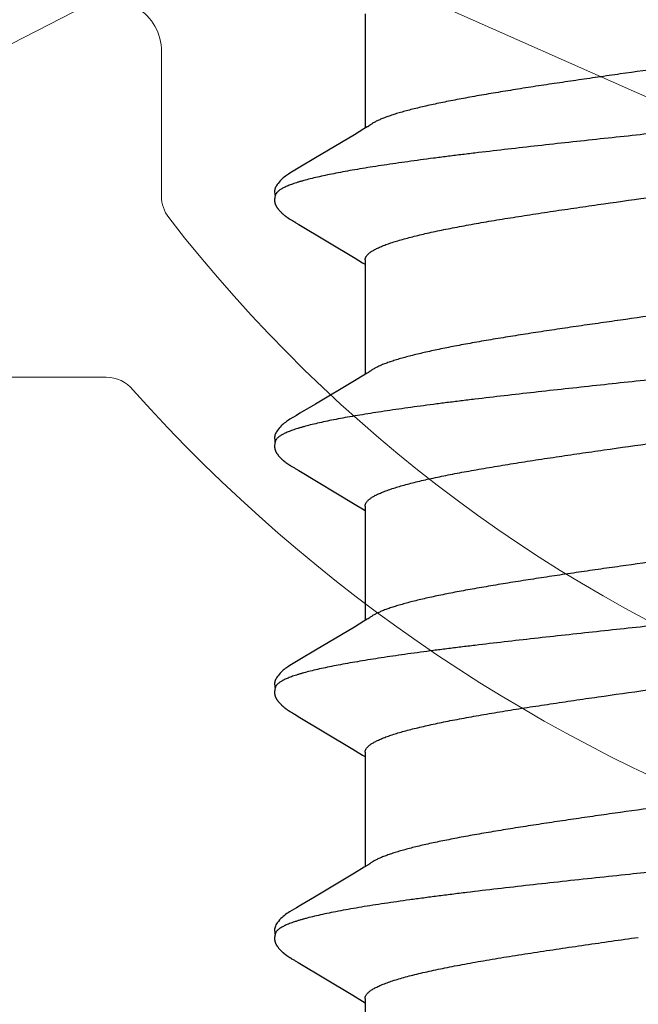
# Model space of a CAD drawing. Units: inches. Extents: x 61.1 to 72.9, y 62.2 to 73.2.
# Drawn here: x 66.2 to 66.3, y 68.5 to 68.8 of the extents above; entities that cross this region are included whole.
import ezdxf

# ---------------------------------------------------------------- set-up
doc = ezdxf.new("R2010")
doc.units = ezdxf.units.IN
doc.header["$MEASUREMENT"] = 0
for name, color, linetype, lineweight in [('ALUM', 7, 'Continuous', 0), ('DIMENSION', 9, 'Continuous', 0), ('SCREW', 9, 'Continuous', 0)]:
    doc.layers.add(name, color=color, linetype=linetype, lineweight=lineweight)
doc.layers.add('Fastener', color=9, linetype='Continuous')
doc.styles.add('BORDER', font='GOTHIC.TTF')
doc.dimstyles.new('aprop', dxfattribs={"dimtxt": 0.1, "dimasz": 0.09, "dimexe": 0.0625, "dimexo": 0.0625, "dimgap": 0.062, "dimtad": 1, "dimdec": 4, "dimzin": 3, "dimdsep": 46, "dimlunit": 4, "dimtxsty": 'BORDER', "dimblk": 'ARCHTICK', "dimcen": 0.09, "dimclrd": 256, "dimclre": 256, "dimclrt": 256, "dimazin": 0, "dimtfac": 1, "dimtdec": 4, "dimtix": 1, "dimtmove": 2, "dimatfit": 2, "dimldrblk": 'ARCHTICK', "dimfxl": 1, "dimfrac": 2, "dimtolj": 1, "dimtzin": 0, "dimlwd": -1, "dimlwe": -1, "dimarcsym": 0})

# ---------------------------------------------------------------- blocks, each defined once
blk = doc.blocks.new('#12-14 x 1.50 HWH Steel Fastener')
at = {"layer": 'Fastener', "linetype": 'Continuous'}
for p, q in [((0.69154, -0.07964), (0.6921, -0.08058)), ((0.76294, -0.07964), (0.7635, -0.08058)), ((0.83434, -0.07964), (0.8349, -0.08058)), ((0.90577, -0.07969), (0.90626, -0.0805)), ((0.65871, -0.08025), (0.6919, -0.08025)), ((0.6921, -0.08058), (0.69378, -0.08335)), ((0.7296, -0.08315), (0.73092, -0.08097)), ((0.73011, -0.08025), (0.7633, -0.08025)), ((0.73092, -0.08097), (0.73135, -0.08025)), ((0.7635, -0.08058), (0.76518, -0.08335)), ((0.801, -0.08315), (0.80232, -0.08097)), ((0.80151, -0.08025), (0.8347, -0.08025)), ((0.80232, -0.08097), (0.80275, -0.08025)), ((0.8349, -0.08058), (0.83658, -0.08335)), ((0.87198, -0.08385), (0.87372, -0.08097)), ((0.87291, -0.08025), (0.9061, -0.08025)), ((0.87372, -0.08097), (0.87415, -0.08025)), ((0.90626, -0.0805), (0.90799, -0.08337)), ((0.94337, -0.08386), (0.94511, -0.08098)), ((0.94431, -0.08025), (0.9775, -0.08025)), ((0.94511, -0.08098), (0.94555, -0.08025)), ((0.69378, -0.08335), (0.70051, -0.09461)), ((0.71982, -0.09947), (0.7296, -0.08315)), ((0.76518, -0.08335), (0.77191, -0.09461)), ((0.79123, -0.09947), (0.801, -0.08315)), ((0.83658, -0.08335), (0.84331, -0.09461)), ((0.86251, -0.09966), (0.87198, -0.08385)), ((0.90799, -0.08337), (0.91491, -0.09495)), ((0.93391, -0.09967), (0.94337, -0.08386)), ((0.70051, -0.09461), (0.7032, -0.09916)), ((0.77191, -0.09461), (0.7746, -0.09916)), ((0.84331, -0.09461), (0.846, -0.09917)), ((0.91491, -0.09495), (0.91726, -0.09892)), ((0.7032, -0.09916), (0.70382, -0.10019)), ((0.7193, -0.10034), (0.71982, -0.09947)), ((0.7746, -0.09916), (0.77522, -0.10019)), ((0.7907, -0.10034), (0.79123, -0.09947)), ((0.846, -0.09917), (0.84662, -0.10019)), ((0.8621, -0.10034), (0.86251, -0.09966)), ((0.91726, -0.09892), (0.91801, -0.10018)), ((0.93349, -0.10035), (0.93391, -0.09967)), ((0.71849, -0.10174), (0.71859, -0.10156)), ((0.71859, -0.10156), (0.7187, -0.10137)), ((0.7187, -0.10137), (0.71904, -0.10078)), ((0.71904, -0.10078), (0.71909, -0.10068)), ((0.71909, -0.10068), (0.71918, -0.10055)), ((0.71918, -0.10055), (0.7193, -0.10034)), ((0.78989, -0.10174), (0.78999, -0.10156)), ((0.78999, -0.10156), (0.7901, -0.10137)), ((0.7901, -0.10137), (0.79044, -0.10078)), ((0.79044, -0.10078), (0.79049, -0.10068)), ((0.79049, -0.10068), (0.79058, -0.10054)), ((0.79058, -0.10054), (0.7907, -0.10034)), ((0.86129, -0.10174), (0.86139, -0.10156)), ((0.86139, -0.10156), (0.8615, -0.10137)), ((0.8615, -0.10137), (0.86184, -0.10078)), ((0.86184, -0.10078), (0.86189, -0.10068)), ((0.86189, -0.10068), (0.86198, -0.10054)), ((0.86198, -0.10054), (0.8621, -0.10034)), ((0.93268, -0.10174), (0.93279, -0.10157)), ((0.93279, -0.10157), (0.9329, -0.10137)), ((0.9329, -0.10137), (0.93324, -0.10078)), ((0.93324, -0.10078), (0.93329, -0.10068)), ((0.93329, -0.10068), (0.93337, -0.10055)), ((0.93337, -0.10055), (0.93349, -0.10035))]:
    blk.add_line(p, q, dxfattribs=at)
for points in [[(0.69106, -0.07891), (0.69107, -0.07891), (0.69109, -0.07894), (0.69111, -0.07898), (0.69114, -0.07901), (0.69117, -0.07905), (0.6912, -0.0791), (0.69123, -0.07915), (0.69127, -0.07921), (0.69132, -0.07928), (0.69138, -0.07937), (0.69145, -0.07949), (0.69154, -0.07964)], [(0.76246, -0.07891), (0.76247, -0.07891), (0.76249, -0.07895), (0.76251, -0.07898), (0.76254, -0.07901), (0.76257, -0.07905), (0.7626, -0.0791), (0.76263, -0.07915), (0.76267, -0.07921), (0.76272, -0.07928), (0.76278, -0.07937), (0.76285, -0.07949), (0.76294, -0.07964)], [(0.83386, -0.07891), (0.83387, -0.07891), (0.83389, -0.07895), (0.83392, -0.07898), (0.83394, -0.07902), (0.83397, -0.07906), (0.834, -0.0791), (0.83403, -0.07915), (0.83407, -0.07921), (0.83412, -0.07929), (0.83418, -0.07938), (0.83425, -0.07949), (0.83434, -0.07964)], [(0.90526, -0.07891), (0.90527, -0.07892), (0.9053, -0.07895), (0.90532, -0.07899), (0.90535, -0.07903), (0.90539, -0.07908), (0.90542, -0.07914), (0.90547, -0.0792), (0.90552, -0.07928), (0.90558, -0.07938), (0.90566, -0.07952), (0.90577, -0.07969)], [(0.7038, -0.10016), (0.70491, -0.10207), (0.70519, -0.1025), (0.70539, -0.1028), (0.7056, -0.1031), (0.70583, -0.1034), (0.70606, -0.1037), (0.70631, -0.104), (0.70658, -0.1043), (0.70687, -0.1046), (0.70719, -0.10491), (0.70754, -0.10522), (0.70791, -0.10553), (0.70824, -0.10578), (0.70853, -0.10596), (0.70878, -0.10611), (0.70904, -0.10624), (0.70929, -0.10634)], [(0.71285, -0.10653), (0.71295, -0.10653), (0.71305, -0.10652), (0.71314, -0.10651), (0.71322, -0.1065), (0.71331, -0.10649), (0.71339, -0.10648), (0.71348, -0.10646), (0.71356, -0.10644), (0.71364, -0.10642), (0.71372, -0.1064), (0.7138, -0.10637), (0.71388, -0.10635), (0.71396, -0.10632), (0.71403, -0.10629), (0.71411, -0.10625), (0.71419, -0.10622), (0.71426, -0.10618), (0.71434, -0.10615), (0.71442, -0.10611), (0.7145, -0.10606), (0.71457, -0.10602), (0.71465, -0.10597), (0.71473, -0.10592), (0.71481, -0.10587), (0.71489, -0.10581), (0.71498, -0.10575), (0.71507, -0.10569), (0.71517, -0.10561), (0.71528, -0.10553), (0.71539, -0.10544), (0.7155, -0.10535), (0.7156, -0.10526), (0.71571, -0.10517), (0.71581, -0.10508), (0.71591, -0.105), (0.71601, -0.10491), (0.7161, -0.10482), (0.71619, -0.10473), (0.71628, -0.10464), (0.71637, -0.10455), (0.71645, -0.10447), (0.71654, -0.10438), (0.71661, -0.1043), (0.71669, -0.10421), (0.71677, -0.10413), (0.71684, -0.10405), (0.71691, -0.10397), (0.71698, -0.10388), (0.71705, -0.1038), (0.71712, -0.10372), (0.71718, -0.10364), (0.71725, -0.10356), (0.71731, -0.10348), (0.71737, -0.1034), (0.71743, -0.10332), (0.71749, -0.10324), (0.71755, -0.10316), (0.71761, -0.10308), (0.71767, -0.103), (0.71772, -0.10292), (0.71778, -0.10285), (0.71783, -0.10277), (0.71788, -0.10269), (0.71794, -0.10261), (0.71799, -0.10254), (0.71804, -0.10246), (0.71809, -0.10238), (0.71814, -0.10231), (0.71818, -0.10223), (0.71823, -0.10215), (0.71828, -0.10207), (0.71833, -0.10199), (0.71838, -0.10191), (0.71849, -0.10174)], [(0.7752, -0.10016), (0.77631, -0.10207), (0.77659, -0.1025), (0.77679, -0.1028), (0.777, -0.1031), (0.77723, -0.1034), (0.77746, -0.1037), (0.77771, -0.104), (0.77798, -0.1043), (0.77827, -0.1046), (0.77859, -0.10491), (0.77894, -0.10522), (0.77931, -0.10553), (0.77965, -0.10578), (0.77993, -0.10596), (0.78018, -0.10611), (0.78044, -0.10624), (0.78069, -0.10634)], [(0.78425, -0.10653), (0.78435, -0.10653), (0.78445, -0.10652), (0.78454, -0.10651), (0.78462, -0.1065), (0.78471, -0.10649), (0.78479, -0.10648), (0.78488, -0.10646), (0.78496, -0.10644), (0.78504, -0.10642), (0.78512, -0.1064), (0.7852, -0.10637), (0.78528, -0.10635), (0.78536, -0.10632), (0.78543, -0.10629), (0.78551, -0.10625), (0.78559, -0.10622), (0.78566, -0.10618), (0.78574, -0.10615), (0.78582, -0.10611), (0.7859, -0.10606), (0.78597, -0.10602), (0.78605, -0.10597), (0.78613, -0.10592), (0.78621, -0.10587), (0.78629, -0.10581), (0.78638, -0.10575), (0.78647, -0.10569), (0.78657, -0.10561), (0.78668, -0.10553), (0.78679, -0.10544), (0.7869, -0.10535), (0.787, -0.10526), (0.78711, -0.10517), (0.78721, -0.10508), (0.78731, -0.10499), (0.78741, -0.10491), (0.7875, -0.10482), (0.78759, -0.10473), (0.78768, -0.10464), (0.78777, -0.10455), (0.78785, -0.10447), (0.78794, -0.10438), (0.78801, -0.1043), (0.78809, -0.10421), (0.78817, -0.10413), (0.78824, -0.10405), (0.78831, -0.10397), (0.78838, -0.10388), (0.78845, -0.1038), (0.78852, -0.10372), (0.78858, -0.10364), (0.78865, -0.10356), (0.78871, -0.10348), (0.78877, -0.1034), (0.78883, -0.10332), (0.78889, -0.10324), (0.78895, -0.10316), (0.78901, -0.10308), (0.78907, -0.103), (0.78912, -0.10292), (0.78918, -0.10285), (0.78923, -0.10277), (0.78928, -0.10269), (0.78934, -0.10261), (0.78939, -0.10254), (0.78944, -0.10246), (0.78949, -0.10238), (0.78954, -0.10231), (0.78958, -0.10223), (0.78963, -0.10215), (0.78968, -0.10207), (0.78973, -0.10199), (0.78978, -0.10191), (0.78989, -0.10174)], [(0.8466, -0.10016), (0.84771, -0.10207), (0.84799, -0.1025), (0.84819, -0.1028), (0.8484, -0.1031), (0.84863, -0.10341), (0.84886, -0.1037), (0.84911, -0.104), (0.84938, -0.1043), (0.84967, -0.1046), (0.84999, -0.10491), (0.85034, -0.10522), (0.85072, -0.10553), (0.85105, -0.10578), (0.85133, -0.10596), (0.85159, -0.10611), (0.85184, -0.10624), (0.85209, -0.10634)], [(0.85565, -0.10653), (0.85575, -0.10653), (0.85585, -0.10652), (0.85594, -0.10651), (0.85602, -0.1065), (0.85611, -0.10649), (0.85619, -0.10648), (0.85628, -0.10646), (0.85636, -0.10644), (0.85644, -0.10642), (0.85652, -0.1064), (0.8566, -0.10637), (0.85668, -0.10635), (0.85676, -0.10632), (0.85683, -0.10629), (0.85691, -0.10625), (0.85699, -0.10622), (0.85706, -0.10618), (0.85714, -0.10615), (0.85722, -0.10611), (0.8573, -0.10606), (0.85737, -0.10602), (0.85745, -0.10597), (0.85753, -0.10592), (0.85761, -0.10587), (0.85769, -0.10581), (0.85778, -0.10575), (0.85787, -0.10569), (0.85797, -0.10561), (0.85808, -0.10553), (0.85819, -0.10544), (0.8583, -0.10535), (0.8584, -0.10526), (0.85851, -0.10517), (0.85861, -0.10508), (0.85871, -0.105), (0.85881, -0.10491), (0.8589, -0.10482), (0.85899, -0.10473), (0.85908, -0.10464), (0.85917, -0.10455), (0.85925, -0.10447), (0.85934, -0.10438), (0.85941, -0.1043), (0.85949, -0.10421), (0.85957, -0.10413), (0.85964, -0.10405), (0.85971, -0.10397), (0.85978, -0.10388), (0.85985, -0.1038), (0.85992, -0.10372), (0.85998, -0.10364), (0.86005, -0.10356), (0.86011, -0.10348), (0.86017, -0.1034), (0.86023, -0.10332), (0.86029, -0.10324), (0.86035, -0.10316), (0.86041, -0.10308), (0.86047, -0.103), (0.86052, -0.10292), (0.86058, -0.10285), (0.86063, -0.10277), (0.86068, -0.10269), (0.86074, -0.10261), (0.86079, -0.10254), (0.86084, -0.10246), (0.86089, -0.10238), (0.86094, -0.10231), (0.86098, -0.10223), (0.86103, -0.10215), (0.86108, -0.10207), (0.86113, -0.10199), (0.86118, -0.10191), (0.86129, -0.10174)], [(0.918, -0.10015), (0.9192, -0.10222), (0.91947, -0.10262), (0.9197, -0.10297), (0.91996, -0.10331), (0.92023, -0.10366), (0.92052, -0.104), (0.92083, -0.10435), (0.92117, -0.1047), (0.92156, -0.10506), (0.92198, -0.10542), (0.92238, -0.10573), (0.92271, -0.10596), (0.92301, -0.10613), (0.92331, -0.10627), (0.9236, -0.10637)], [(0.92705, -0.10653), (0.92715, -0.10653), (0.92724, -0.10652), (0.92734, -0.10651), (0.92742, -0.1065), (0.92751, -0.10649), (0.92759, -0.10648), (0.92767, -0.10646), (0.92776, -0.10644), (0.92784, -0.10642), (0.92792, -0.1064), (0.928, -0.10637), (0.92808, -0.10635), (0.92815, -0.10632), (0.92823, -0.10629), (0.92831, -0.10626), (0.92839, -0.10622), (0.92846, -0.10619), (0.92854, -0.10615), (0.92862, -0.10611), (0.92869, -0.10606), (0.92877, -0.10602), (0.92885, -0.10597), (0.92893, -0.10592), (0.92901, -0.10587), (0.92909, -0.10581), (0.92918, -0.10575), (0.92927, -0.10569), (0.92936, -0.10562), (0.92947, -0.10553), (0.92958, -0.10545), (0.92969, -0.10536), (0.9298, -0.10527), (0.92991, -0.10518), (0.93001, -0.10509), (0.93011, -0.105), (0.9302, -0.10491), (0.9303, -0.10482), (0.93039, -0.10473), (0.93048, -0.10464), (0.93057, -0.10456), (0.93065, -0.10447), (0.93073, -0.10438), (0.93081, -0.1043), (0.93089, -0.10422), (0.93096, -0.10413), (0.93104, -0.10405), (0.93111, -0.10397), (0.93118, -0.10389), (0.93125, -0.10381), (0.93131, -0.10372), (0.93138, -0.10364), (0.93144, -0.10356), (0.93151, -0.10348), (0.93157, -0.1034), (0.93163, -0.10332), (0.93169, -0.10324), (0.93175, -0.10316), (0.93181, -0.10308), (0.93186, -0.10301), (0.93192, -0.10293), (0.93197, -0.10285), (0.93203, -0.10277), (0.93208, -0.10269), (0.93213, -0.10262), (0.93219, -0.10254), (0.93224, -0.10246), (0.93228, -0.10239), (0.93233, -0.10231), (0.93238, -0.10223), (0.93243, -0.10216), (0.93248, -0.10208), (0.93253, -0.102), (0.93258, -0.10191), (0.93268, -0.10174)], [(0.70929, -0.10634), (0.70955, -0.10642), (0.70982, -0.10648), (0.71011, -0.10651), (0.71045, -0.10652), (0.71084, -0.1065), (0.71126, -0.10644), (0.71159, -0.10636)], [(0.71105, -0.10617), (0.71107, -0.10618), (0.71115, -0.10621), (0.71123, -0.10625), (0.71132, -0.10628), (0.71142, -0.10631), (0.71153, -0.10635), (0.71165, -0.10638), (0.71177, -0.10641), (0.71189, -0.10643), (0.71202, -0.10646), (0.71215, -0.10648), (0.71227, -0.1065), (0.7124, -0.10651), (0.71252, -0.10652), (0.71263, -0.10653), (0.71274, -0.10653), (0.71285, -0.10653)], [(0.78069, -0.10634), (0.78095, -0.10642), (0.78122, -0.10648), (0.78151, -0.10651), (0.78185, -0.10652), (0.78224, -0.1065), (0.78265, -0.10644), (0.78299, -0.10636)], [(0.78245, -0.10617), (0.78247, -0.10618), (0.78255, -0.10621), (0.78263, -0.10625), (0.78272, -0.10628), (0.78282, -0.10631), (0.78293, -0.10635), (0.78305, -0.10638), (0.78317, -0.10641), (0.78329, -0.10643), (0.78342, -0.10646), (0.78355, -0.10648), (0.78367, -0.1065), (0.7838, -0.10651), (0.78392, -0.10652), (0.78403, -0.10653), (0.78414, -0.10653), (0.78425, -0.10653)], [(0.85209, -0.10634), (0.85235, -0.10642), (0.85262, -0.10648), (0.85291, -0.10651), (0.85325, -0.10652), (0.85364, -0.1065), (0.85405, -0.10644), (0.85439, -0.10636)], [(0.85385, -0.10617), (0.85387, -0.10618), (0.85395, -0.10621), (0.85403, -0.10625), (0.85412, -0.10628), (0.85422, -0.10631), (0.85433, -0.10635), (0.85445, -0.10638), (0.85457, -0.10641), (0.85469, -0.10643), (0.85482, -0.10646), (0.85495, -0.10648), (0.85507, -0.1065), (0.8552, -0.10651), (0.85532, -0.10652), (0.85543, -0.10653), (0.85554, -0.10653), (0.85565, -0.10653)], [(0.9236, -0.10637), (0.92391, -0.10646), (0.92423, -0.10651), (0.92461, -0.10653), (0.92506, -0.1065), (0.92554, -0.10642), (0.92578, -0.10636)], [(0.92525, -0.10617), (0.92526, -0.10618), (0.92534, -0.10621), (0.92542, -0.10624), (0.92552, -0.10628), (0.92562, -0.10631), (0.92572, -0.10634), (0.92584, -0.10637), (0.92596, -0.1064), (0.92608, -0.10643), (0.92621, -0.10646), (0.92634, -0.10648), (0.92647, -0.1065), (0.92659, -0.10651), (0.92671, -0.10652), (0.92683, -0.10653), (0.92694, -0.10653), (0.92705, -0.10653)]]:
    blk.add_lwpolyline(points, dxfattribs=at)
for points, knots in [([(0.67924, 0.1017), (0.67933, 0.10147), (0.6795, 0.10099), (0.67974, 0.10024), (0.67999, 0.09945), (0.68033, 0.0983), (0.68075, 0.09674), (0.68125, 0.09472), (0.68175, 0.09251), (0.68224, 0.09012), (0.68274, 0.08755), (0.68324, 0.08482), (0.68374, 0.08193), (0.68424, 0.0789), (0.68473, 0.07572), (0.6854, 0.0712), (0.68624, 0.06521), (0.68706, 0.059), (0.68771, 0.05377), (0.68839, 0.04826), (0.68922, 0.04117), (0.69022, 0.03246), (0.6912, 0.02354), (0.69219, 0.01447), (0.69317, 0.0053), (0.69416, -0.00392), (0.69514, -0.0131), (0.69612, -0.02219), (0.69711, -0.03112), (0.6981, -0.03983), (0.69893, -0.04694), (0.6996, -0.05248), (0.7001, -0.05649), (0.7006, -0.06039), (0.7011, -0.06418), (0.7016, -0.06782), (0.70209, -0.07133), (0.70259, -0.0747), (0.70308, -0.07792), (0.70358, -0.08099), (0.70407, -0.08391), (0.70457, -0.08669), (0.70507, -0.0893), (0.70557, -0.09174), (0.70607, -0.09402), (0.70656, -0.09611), (0.70699, -0.09773), (0.70733, -0.09893), (0.70758, -0.09976), (0.70783, -0.10054), (0.70808, -0.10127), (0.70833, -0.10195), (0.70857, -0.10258), (0.70882, -0.10316), (0.70907, -0.1037), (0.70931, -0.10418), (0.70956, -0.10461), (0.70981, -0.105), (0.71005, -0.10533), (0.7103, -0.10562), (0.71061, -0.10592), (0.71087, -0.10609), (0.71105, -0.10617)], [0, 0, 0, 0, 0.003495, 0.007209, 0.011142, 0.015296, 0.024268, 0.03413, 0.044863, 0.056441, 0.068832, 0.082001, 0.095901, 0.110488, 0.12573, 0.141625, 0.175391, 0.211685, 0.230704, 0.250239, 0.29059, 0.332249, 0.374835, 0.41811, 0.461907, 0.505922, 0.549801, 0.593195, 0.635826, 0.677465, 0.71788, 0.737526, 0.756714, 0.775377, 0.793461, 0.810924, 0.827723, 0.843833, 0.859256, 0.873998, 0.888059, 0.901412, 0.914023, 0.925861, 0.93689, 0.947079, 0.956396, 0.96072, 0.964822, 0.968702, 0.972359, 0.975794, 0.979008, 0.982003, 0.984782, 0.987348, 0.989707, 0.991864, 0.993828, 0.995608, 0.997219, 1, 1, 1, 1]), ([(0.75064, 0.1017), (0.75073, 0.10147), (0.7509, 0.10099), (0.75114, 0.10024), (0.75139, 0.09945), (0.75173, 0.0983), (0.75215, 0.09674), (0.75265, 0.09471), (0.75315, 0.09251), (0.75365, 0.09012), (0.75414, 0.08755), (0.75464, 0.08482), (0.75514, 0.08193), (0.75564, 0.07889), (0.75613, 0.07571), (0.7568, 0.0712), (0.75764, 0.06521), (0.75846, 0.059), (0.75911, 0.05378), (0.75979, 0.04827), (0.76062, 0.04117), (0.76161, 0.03247), (0.7626, 0.02355), (0.76359, 0.01448), (0.76457, 0.00531), (0.76555, -0.0039), (0.76654, -0.01308), (0.76752, -0.02216), (0.76851, -0.03109), (0.76949, -0.0398), (0.77033, -0.04691), (0.771, -0.05245), (0.7715, -0.05647), (0.772, -0.06037), (0.7725, -0.06416), (0.773, -0.06781), (0.77349, -0.07132), (0.77399, -0.07469), (0.77448, -0.07791), (0.77498, -0.08098), (0.77547, -0.08391), (0.77597, -0.08668), (0.77647, -0.08929), (0.77696, -0.09174), (0.77746, -0.09401), (0.77796, -0.0961), (0.77839, -0.09773), (0.77873, -0.09893), (0.77898, -0.09976), (0.77923, -0.10054), (0.77948, -0.10127), (0.77972, -0.10195), (0.77997, -0.10258), (0.78022, -0.10316), (0.78047, -0.1037), (0.78071, -0.10418), (0.78096, -0.10461), (0.78121, -0.105), (0.78145, -0.10533), (0.7817, -0.10562), (0.78201, -0.10592), (0.78227, -0.10609), (0.78245, -0.10617)], [0, 0, 0, 0, 0.003497, 0.007213, 0.011148, 0.015304, 0.02428, 0.034144, 0.044879, 0.056458, 0.068851, 0.08202, 0.095922, 0.110509, 0.125749, 0.141642, 0.175395, 0.21167, 0.23068, 0.250209, 0.290549, 0.332199, 0.374779, 0.41805, 0.461846, 0.505849, 0.549702, 0.59307, 0.635685, 0.677323, 0.717747, 0.737402, 0.7566, 0.775275, 0.793374, 0.810851, 0.827664, 0.843785, 0.859217, 0.873965, 0.888031, 0.901386, 0.914, 0.92584, 0.936874, 0.947066, 0.956385, 0.960711, 0.964814, 0.968694, 0.972352, 0.975788, 0.979003, 0.981999, 0.984778, 0.987346, 0.989705, 0.991863, 0.993827, 0.995608, 0.997218, 1, 1, 1, 1]), ([(0.82204, 0.1017), (0.82213, 0.10147), (0.8223, 0.10099), (0.82254, 0.10024), (0.82279, 0.09945), (0.82313, 0.0983), (0.82355, 0.09674), (0.82405, 0.09472), (0.82455, 0.09251), (0.82504, 0.09012), (0.82554, 0.08755), (0.82604, 0.08482), (0.82654, 0.08194), (0.82704, 0.0789), (0.82753, 0.07572), (0.8282, 0.07121), (0.82904, 0.06523), (0.82985, 0.05902), (0.83051, 0.0538), (0.83118, 0.0483), (0.83202, 0.04121), (0.83301, 0.0325), (0.834, 0.02359), (0.83498, 0.01451), (0.83597, 0.00534), (0.83695, -0.00387), (0.83793, -0.01305), (0.83892, -0.02214), (0.8399, -0.03106), (0.84089, -0.03978), (0.84173, -0.04689), (0.8424, -0.05243), (0.8429, -0.05645), (0.8434, -0.06036), (0.8439, -0.06415), (0.8444, -0.0678), (0.84489, -0.07132), (0.84539, -0.07469), (0.84588, -0.07791), (0.84638, -0.08098), (0.84687, -0.08391), (0.84737, -0.08668), (0.84787, -0.08929), (0.84836, -0.09174), (0.84886, -0.09401), (0.84936, -0.0961), (0.84979, -0.09772), (0.85013, -0.09892), (0.85038, -0.09975), (0.85063, -0.10053), (0.85088, -0.10127), (0.85112, -0.10195), (0.85137, -0.10258), (0.85162, -0.10316), (0.85187, -0.10369), (0.85211, -0.10418), (0.85236, -0.10461), (0.85261, -0.105), (0.85285, -0.10533), (0.8531, -0.10562), (0.85341, -0.10592), (0.85367, -0.10609), (0.85385, -0.10617)], [0, 0, 0, 0, 0.003496, 0.007209, 0.011143, 0.015296, 0.024268, 0.034129, 0.044861, 0.056436, 0.068827, 0.081995, 0.095895, 0.11048, 0.125716, 0.141601, 0.175328, 0.211567, 0.230559, 0.250071, 0.290387, 0.332022, 0.374601, 0.417884, 0.461701, 0.505721, 0.549577, 0.592943, 0.635562, 0.67721, 0.71765, 0.737314, 0.756522, 0.775211, 0.793324, 0.810816, 0.827643, 0.843776, 0.859217, 0.87397, 0.888036, 0.90139, 0.914001, 0.925837, 0.936868, 0.947057, 0.956375, 0.9607, 0.964803, 0.968683, 0.972341, 0.975777, 0.978993, 0.981989, 0.98477, 0.987338, 0.989699, 0.991858, 0.993824, 0.995605, 0.997217, 1, 1, 1, 1]), ([(0.89344, 0.1017), (0.8936, 0.10125), (0.89393, 0.10031), (0.89439, 0.0988), (0.89485, 0.09712), (0.89531, 0.09527), (0.89578, 0.09326), (0.89625, 0.09108), (0.89671, 0.08875), (0.89718, 0.08627), (0.89765, 0.08365), (0.89811, 0.08089), (0.89858, 0.07801), (0.89904, 0.075), (0.8995, 0.07188), (0.90013, 0.06747), (0.90091, 0.06167), (0.90184, 0.05439), (0.90277, 0.04673), (0.9037, 0.03876), (0.90463, 0.03056), (0.90555, 0.02219), (0.90678, 0.0108), (0.9077, 0.00221), (0.90832, -0.00354)], [0, 0, 0, 0, 0.013309, 0.028141, 0.044512, 0.062425, 0.081859, 0.102778, 0.125142, 0.14889, 0.173944, 0.200224, 0.227674, 0.256269, 0.285985, 0.316805, 0.381739, 0.450926, 0.523748, 0.59941, 0.677094, 0.756372, 0.836925, 1, 1, 1, 1]), ([(0.73011, -0.08025), (0.73003, -0.08025), (0.72986, -0.08024), (0.7296, -0.08017), (0.72935, -0.08007), (0.72909, -0.07993), (0.72884, -0.07975), (0.72858, -0.07953), (0.72833, -0.07927), (0.72808, -0.07897), (0.72783, -0.07864), (0.72757, -0.07826), (0.72732, -0.07785), (0.72707, -0.07739), (0.72681, -0.0769), (0.72656, -0.07637), (0.72631, -0.0758), (0.72605, -0.07518), (0.7258, -0.07454), (0.72545, -0.07359), (0.72501, -0.07232), (0.7245, -0.07068), (0.72399, -0.0689), (0.72348, -0.06698), (0.72297, -0.06492), (0.72246, -0.06274), (0.72195, -0.06044), (0.72144, -0.05802), (0.72094, -0.0555), (0.72043, -0.05286), (0.71992, -0.05011), (0.71941, -0.04724), (0.71872, -0.04323), (0.71786, -0.038), (0.71684, -0.03151), (0.71583, -0.02481), (0.71482, -0.01792), (0.71347, -0.00853), (0.71213, 0.00095), (0.71079, 0.01042), (0.70978, 0.01744), (0.70877, 0.02433), (0.70775, 0.03106), (0.70673, 0.03757), (0.70571, 0.04379), (0.70485, 0.04874), (0.70416, 0.05251), (0.70365, 0.05516), (0.70315, 0.0577), (0.70264, 0.06013), (0.70213, 0.06245), (0.70162, 0.06465), (0.70111, 0.06672), (0.7006, 0.06867), (0.70009, 0.07047), (0.69958, 0.07212), (0.69907, 0.07363), (0.69864, 0.07479), (0.69829, 0.07563), (0.69804, 0.07621), (0.69778, 0.07675), (0.69761, 0.0771), (0.69752, 0.07726)], [0, 0, 0, 0, 0.001566, 0.00317, 0.004848, 0.00663, 0.00854, 0.0106, 0.012825, 0.015227, 0.017818, 0.020606, 0.023598, 0.026801, 0.030219, 0.033857, 0.037717, 0.041799, 0.046104, 0.050631, 0.060353, 0.070954, 0.082411, 0.094696, 0.107775, 0.121607, 0.136145, 0.151349, 0.167223, 0.18379, 0.201066, 0.219027, 0.237618, 0.276459, 0.317074, 0.358995, 0.401976, 0.445767, 0.534601, 0.578962, 0.622742, 0.665769, 0.707892, 0.748685, 0.787669, 0.824378, 0.841761, 0.858442, 0.874421, 0.889717, 0.904346, 0.918287, 0.931484, 0.943881, 0.955437, 0.966128, 0.975932, 0.98484, 0.988959, 0.992857, 0.996537, 1, 1, 1, 1]), ([(0.80151, -0.08025), (0.80143, -0.08025), (0.80126, -0.08024), (0.801, -0.08017), (0.80075, -0.08007), (0.80049, -0.07993), (0.80024, -0.07975), (0.79998, -0.07953), (0.79973, -0.07927), (0.79948, -0.07897), (0.79923, -0.07864), (0.79897, -0.07826), (0.79872, -0.07785), (0.79847, -0.07739), (0.79821, -0.0769), (0.79796, -0.07637), (0.79771, -0.07579), (0.79745, -0.07518), (0.7972, -0.07453), (0.79685, -0.07359), (0.79641, -0.07232), (0.7959, -0.07068), (0.79539, -0.0689), (0.79488, -0.06697), (0.79437, -0.06491), (0.79386, -0.06273), (0.79335, -0.06043), (0.79284, -0.05802), (0.79234, -0.05549), (0.79183, -0.05285), (0.79132, -0.05009), (0.79081, -0.04723), (0.79012, -0.04321), (0.78926, -0.03798), (0.78824, -0.03149), (0.78723, -0.02478), (0.78622, -0.0179), (0.78487, -0.00851), (0.78353, 0.00096), (0.78218, 0.01043), (0.78118, 0.01744), (0.78017, 0.02434), (0.77915, 0.03107), (0.77813, 0.03758), (0.77711, 0.04379), (0.77625, 0.04874), (0.77556, 0.0525), (0.77505, 0.05516), (0.77455, 0.0577), (0.77404, 0.06013), (0.77353, 0.06245), (0.77302, 0.06465), (0.77251, 0.06672), (0.772, 0.06866), (0.77149, 0.07047), (0.77098, 0.07212), (0.77047, 0.07363), (0.77004, 0.07478), (0.76969, 0.07563), (0.76944, 0.07621), (0.76918, 0.07675), (0.76901, 0.0771), (0.76892, 0.07726)], [0, 0, 0, 0, 0.001566, 0.00317, 0.004848, 0.006631, 0.008542, 0.010603, 0.012828, 0.015231, 0.017822, 0.02061, 0.023603, 0.026806, 0.030225, 0.033864, 0.037725, 0.041808, 0.046114, 0.050643, 0.060367, 0.070973, 0.082434, 0.094721, 0.107803, 0.121637, 0.136178, 0.151388, 0.167272, 0.183849, 0.201139, 0.219116, 0.237721, 0.276586, 0.317214, 0.359138, 0.402111, 0.445881, 0.534662, 0.579025, 0.622802, 0.665819, 0.707934, 0.748719, 0.787689, 0.824378, 0.841751, 0.858427, 0.874403, 0.889698, 0.904327, 0.918269, 0.931466, 0.943864, 0.955421, 0.966114, 0.975921, 0.984831, 0.988953, 0.992853, 0.996535, 1, 1, 1, 1]), ([(0.87291, -0.08025), (0.87283, -0.08025), (0.87266, -0.08024), (0.8724, -0.08017), (0.87214, -0.08007), (0.87189, -0.07993), (0.87164, -0.07975), (0.87138, -0.07953), (0.87113, -0.07927), (0.87088, -0.07897), (0.87062, -0.07864), (0.87037, -0.07826), (0.87012, -0.07784), (0.86987, -0.07739), (0.86961, -0.0769), (0.86936, -0.07636), (0.8691, -0.07579), (0.86885, -0.07518), (0.86859, -0.07453), (0.86824, -0.07359), (0.86781, -0.07232), (0.8673, -0.07068), (0.86679, -0.06889), (0.86628, -0.06697), (0.86576, -0.06491), (0.86526, -0.06273), (0.86475, -0.06043), (0.86424, -0.05802), (0.86373, -0.05549), (0.86323, -0.05284), (0.86272, -0.05009), (0.86221, -0.04722), (0.86152, -0.0432), (0.86065, -0.03796), (0.85964, -0.03147), (0.85862, -0.02476), (0.85761, -0.01788), (0.85626, -0.00849), (0.85492, 0.00098), (0.85358, 0.01045), (0.85257, 0.01747), (0.85156, 0.02437), (0.85055, 0.0311), (0.84953, 0.0376), (0.84851, 0.04381), (0.84765, 0.04876), (0.84696, 0.05251), (0.84645, 0.05517), (0.84595, 0.05771), (0.84544, 0.06014), (0.84493, 0.06245), (0.84442, 0.06465), (0.84391, 0.06673), (0.8434, 0.06867), (0.84289, 0.07047), (0.84238, 0.07212), (0.84187, 0.07363), (0.84144, 0.07479), (0.84109, 0.07563), (0.84084, 0.07621), (0.84058, 0.07675), (0.84041, 0.0771), (0.84032, 0.07726)], [0, 0, 0, 0, 0.001566, 0.003172, 0.004851, 0.006635, 0.008548, 0.01061, 0.012837, 0.015242, 0.017834, 0.020624, 0.023618, 0.026822, 0.030242, 0.033882, 0.037743, 0.041826, 0.046132, 0.050661, 0.060385, 0.070989, 0.082448, 0.094732, 0.107809, 0.12164, 0.136181, 0.151397, 0.16729, 0.183881, 0.201186, 0.219177, 0.237797, 0.276686, 0.317332, 0.359267, 0.402247, 0.446019, 0.534802, 0.579193, 0.622984, 0.666, 0.708103, 0.748866, 0.787804, 0.824451, 0.841807, 0.858469, 0.874438, 0.889729, 0.904356, 0.918295, 0.931491, 0.943886, 0.95544, 0.966129, 0.975932, 0.984839, 0.988958, 0.992857, 0.996537, 1, 1, 1, 1]), ([(0.66128, 0.07572), (0.66144, 0.07534), (0.66176, 0.07454), (0.66223, 0.07327), (0.66269, 0.07187), (0.66315, 0.07035), (0.66362, 0.0687), (0.66409, 0.06694), (0.66456, 0.06506), (0.66502, 0.06307), (0.66549, 0.06097), (0.66596, 0.05878), (0.66642, 0.0565), (0.66705, 0.05329), (0.66783, 0.04905), (0.66876, 0.0437), (0.66969, 0.03804), (0.67062, 0.03211), (0.67155, 0.02598), (0.6728, 0.01754), (0.67433, 0.0068), (0.67586, -0.00399), (0.67709, -0.01264), (0.67801, -0.01902), (0.67893, -0.02528), (0.67985, -0.03139), (0.68078, -0.03731), (0.68171, -0.043), (0.6825, -0.04758), (0.68313, -0.05108), (0.6836, -0.05358), (0.68406, -0.05598), (0.68453, -0.05827), (0.68499, -0.06047), (0.68545, -0.06256), (0.68591, -0.06456), (0.68638, -0.06645), (0.68684, -0.06824), (0.68731, -0.06992), (0.68778, -0.07148), (0.68824, -0.07292), (0.68871, -0.07424), (0.68911, -0.07526), (0.68943, -0.076), (0.68966, -0.07652), (0.68989, -0.077), (0.69013, -0.07744), (0.69036, -0.07786), (0.69059, -0.07824), (0.69082, -0.07859), (0.69098, -0.0788), (0.69106, -0.07891)], [0, 0, 0, 0, 0.007809, 0.016372, 0.025694, 0.035778, 0.046615, 0.058183, 0.070462, 0.083424, 0.097026, 0.111221, 0.125963, 0.141237, 0.173441, 0.207884, 0.244338, 0.282475, 0.321908, 0.362256, 0.444533, 0.527983, 0.569445, 0.610374, 0.650537, 0.689718, 0.72774, 0.764391, 0.799293, 0.815964, 0.832059, 0.847539, 0.862374, 0.876576, 0.890162, 0.903145, 0.915513, 0.927233, 0.938272, 0.9486, 0.9582, 0.967053, 0.975145, 0.978905, 0.982475, 0.985856, 0.98905, 0.992058, 0.994883, 0.997528, 1, 1, 1, 1]), ([(0.73268, 0.07572), (0.73284, 0.07534), (0.73316, 0.07454), (0.73363, 0.07327), (0.73409, 0.07187), (0.73455, 0.07035), (0.73502, 0.0687), (0.73549, 0.06694), (0.73596, 0.06506), (0.73642, 0.06306), (0.73689, 0.06097), (0.73736, 0.05878), (0.73782, 0.0565), (0.73845, 0.05329), (0.73923, 0.04905), (0.74016, 0.0437), (0.74109, 0.03804), (0.74202, 0.03212), (0.74295, 0.02598), (0.7442, 0.01755), (0.74573, 0.00681), (0.74726, -0.00398), (0.74849, -0.01262), (0.74941, -0.019), (0.75033, -0.02526), (0.75125, -0.03137), (0.75218, -0.03729), (0.75311, -0.04298), (0.7539, -0.04756), (0.75453, -0.05107), (0.755, -0.05357), (0.75546, -0.05597), (0.75592, -0.05827), (0.75639, -0.06046), (0.75685, -0.06256), (0.75731, -0.06456), (0.75778, -0.06645), (0.75824, -0.06824), (0.75871, -0.06992), (0.75918, -0.07148), (0.75964, -0.07292), (0.76011, -0.07424), (0.76051, -0.07526), (0.76083, -0.076), (0.76106, -0.07652), (0.76129, -0.077), (0.76153, -0.07744), (0.76176, -0.07786), (0.76199, -0.07824), (0.76222, -0.07859), (0.76238, -0.07881), (0.76246, -0.07891)], [0, 0, 0, 0, 0.007813, 0.016381, 0.025707, 0.035794, 0.046633, 0.058203, 0.070483, 0.083446, 0.097049, 0.111245, 0.125987, 0.141261, 0.173458, 0.207883, 0.244319, 0.282446, 0.321872, 0.362214, 0.444478, 0.527925, 0.569358, 0.610261, 0.650412, 0.68959, 0.727617, 0.764282, 0.799206, 0.81589, 0.832, 0.847491, 0.862338, 0.876549, 0.89014, 0.903127, 0.915497, 0.927219, 0.938259, 0.94859, 0.958192, 0.967047, 0.975142, 0.978903, 0.982473, 0.985855, 0.989049, 0.992057, 0.994883, 0.997528, 1, 1, 1, 1]), ([(0.80408, 0.07572), (0.80424, 0.07534), (0.80456, 0.07454), (0.80503, 0.07327), (0.80549, 0.07187), (0.80595, 0.07035), (0.80642, 0.0687), (0.80689, 0.06694), (0.80736, 0.06506), (0.80782, 0.06307), (0.80829, 0.06097), (0.80876, 0.05878), (0.80922, 0.0565), (0.80985, 0.05329), (0.81063, 0.04906), (0.81155, 0.04372), (0.81248, 0.03806), (0.81342, 0.03214), (0.81435, 0.02601), (0.81559, 0.01757), (0.81713, 0.00683), (0.81865, -0.00397), (0.81988, -0.01261), (0.8208, -0.01899), (0.82173, -0.02525), (0.82265, -0.03136), (0.82358, -0.03728), (0.82451, -0.04298), (0.8253, -0.04756), (0.82593, -0.05107), (0.8264, -0.05357), (0.82686, -0.05597), (0.82732, -0.05827), (0.82779, -0.06047), (0.82825, -0.06256), (0.82871, -0.06456), (0.82918, -0.06646), (0.82964, -0.06825), (0.83011, -0.06992), (0.83058, -0.07148), (0.83104, -0.07293), (0.83151, -0.07424), (0.83191, -0.07526), (0.83223, -0.076), (0.83246, -0.07652), (0.83269, -0.077), (0.83293, -0.07744), (0.83316, -0.07786), (0.83339, -0.07824), (0.83362, -0.07859), (0.83378, -0.07881), (0.83386, -0.07891)], [0, 0, 0, 0, 0.00781, 0.016373, 0.025696, 0.03578, 0.046616, 0.058183, 0.070461, 0.083423, 0.097025, 0.11122, 0.125961, 0.141231, 0.173413, 0.207805, 0.244205, 0.282305, 0.321715, 0.362048, 0.444327, 0.527821, 0.569253, 0.610155, 0.650311, 0.689499, 0.727539, 0.764222, 0.799168, 0.815865, 0.831987, 0.847491, 0.862349, 0.876569, 0.890167, 0.903155, 0.915523, 0.92724, 0.938275, 0.948602, 0.9582, 0.967053, 0.975146, 0.978906, 0.982476, 0.985857, 0.98905, 0.992058, 0.994883, 0.997528, 1, 1, 1, 1]), ([(0.87548, 0.07572), (0.87564, 0.07534), (0.87596, 0.07454), (0.87642, 0.07327), (0.87689, 0.07188), (0.87735, 0.07035), (0.87782, 0.06871), (0.87829, 0.06695), (0.87875, 0.06507), (0.87922, 0.06308), (0.87969, 0.06099), (0.88015, 0.0588), (0.88062, 0.05653), (0.88108, 0.05416), (0.88154, 0.0517), (0.88217, 0.04826), (0.88295, 0.04375), (0.88388, 0.0381), (0.88481, 0.03219), (0.88574, 0.02606), (0.88667, 0.01979), (0.88759, 0.0134), (0.88882, 0.00477), (0.88974, -0.00174), (0.89036, -0.00609)], [0, 0, 0, 0, 0.014783, 0.030998, 0.048656, 0.067759, 0.088286, 0.1102, 0.133463, 0.158012, 0.183766, 0.210641, 0.238581, 0.267564, 0.297566, 0.328574, 0.393603, 0.462528, 0.534732, 0.6094, 0.685685, 0.763234, 0.841804, 1, 1, 1, 1]), ([(0.94431, -0.08025), (0.94422, -0.08025), (0.94403, -0.08023), (0.94375, -0.08016), (0.94348, -0.08004), (0.9432, -0.07987), (0.94292, -0.07966), (0.94265, -0.0794), (0.94237, -0.07909), (0.9421, -0.07874), (0.94183, -0.07834), (0.94155, -0.0779), (0.94128, -0.07741), (0.941, -0.07687), (0.94072, -0.07629), (0.94045, -0.07566), (0.94017, -0.07498), (0.93979, -0.07399), (0.93932, -0.07264), (0.93876, -0.07089), (0.9382, -0.06896), (0.93765, -0.06687), (0.93709, -0.06462), (0.93654, -0.06222), (0.93599, -0.05969), (0.93544, -0.05702), (0.93489, -0.05422), (0.93434, -0.05129), (0.93378, -0.04822), (0.93303, -0.04388), (0.93209, -0.03822), (0.93099, -0.03117), (0.92989, -0.02386), (0.92879, -0.01635), (0.92769, -0.00869), (0.92696, -0.00354), (0.9266, -0.00096)], [0, 0, 0, 0, 0.003356, 0.006808, 0.010443, 0.014338, 0.01855, 0.023126, 0.028102, 0.033507, 0.039367, 0.0457, 0.052522, 0.059846, 0.067681, 0.076032, 0.0849, 0.094286, 0.114612, 0.136992, 0.161372, 0.187687, 0.21585, 0.24574, 0.277231, 0.31027, 0.344909, 0.381202, 0.419118, 0.458532, 0.541307, 0.628251, 0.718259, 0.810644, 0.90481, 1, 1, 1, 1]), ([(0.90832, -0.00354), (0.90901, -0.01005), (0.91005, -0.01972), (0.91146, -0.03248), (0.91251, -0.04171), (0.9134, -0.04921), (0.91412, -0.05503), (0.91465, -0.05923), (0.91518, -0.06329), (0.91571, -0.06721), (0.91624, -0.07097), (0.91677, -0.07456), (0.91729, -0.07799), (0.91782, -0.08125), (0.91835, -0.08435), (0.91888, -0.08727), (0.91941, -0.09001), (0.91994, -0.09255), (0.92047, -0.0949), (0.92092, -0.09672), (0.92129, -0.09807), (0.92155, -0.099), (0.92182, -0.09988), (0.92208, -0.1007), (0.92235, -0.10147), (0.92261, -0.10218), (0.92287, -0.10283), (0.92314, -0.10342), (0.9234, -0.10397), (0.92366, -0.10445), (0.92393, -0.10488), (0.92419, -0.10525), (0.92445, -0.10557), (0.92471, -0.10583), (0.92498, -0.10603), (0.92516, -0.10613), (0.92525, -0.10617)], [0, 0, 0, 0, 0.187443, 0.2788, 0.367786, 0.453788, 0.4954, 0.535873, 0.575052, 0.612828, 0.649112, 0.683825, 0.716954, 0.748517, 0.778519, 0.8069, 0.833572, 0.85845, 0.881453, 0.902504, 0.912276, 0.921538, 0.930289, 0.938531, 0.946264, 0.953491, 0.960214, 0.966437, 0.972171, 0.977424, 0.98221, 0.986547, 0.990457, 0.993973, 0.997134, 1, 1, 1, 1]), ([(0.89036, -0.00609), (0.89066, -0.00825), (0.89128, -0.01255), (0.8922, -0.01895), (0.89312, -0.02522), (0.89405, -0.03133), (0.89497, -0.03726), (0.89576, -0.04206), (0.89639, -0.04578), (0.89686, -0.04846), (0.89733, -0.05105), (0.89779, -0.05355), (0.89826, -0.05595), (0.89872, -0.05825), (0.89918, -0.06045), (0.89964, -0.06255), (0.90011, -0.06454), (0.90057, -0.06644), (0.90104, -0.06823), (0.90151, -0.06991), (0.90197, -0.07147), (0.90244, -0.07292), (0.90291, -0.07424), (0.90331, -0.07525), (0.90363, -0.076), (0.90386, -0.07651), (0.90409, -0.07699), (0.90433, -0.07744), (0.90456, -0.07786), (0.90479, -0.07824), (0.90502, -0.07859), (0.90518, -0.0788), (0.90526, -0.07891)], [0, 0, 0, 0, 0.087887, 0.17464, 0.259717, 0.342731, 0.423283, 0.500899, 0.538377, 0.574823, 0.610137, 0.644237, 0.677046, 0.708493, 0.738582, 0.767348, 0.794829, 0.82102, 0.845849, 0.869241, 0.891125, 0.911459, 0.930209, 0.947351, 0.955316, 0.962878, 0.97004, 0.976804, 0.983176, 0.98916, 0.994764, 1, 1, 1, 1])]:
    blk.add_open_spline(points, degree=3, knots=knots, dxfattribs=at)
blk = doc.blocks.new('003 - ExteriorTop Anchor')
at = {"layer": 'ALUM'}
blk.add_lwpolyline([(-1.696, 0.58207), (-0.32271, 0.58207, -0.183881), (-0.31274, 0.57828), (-0.31239, 0.49001, 0.183881), (-0.30241, 0.48621), (-0.21837, 0.48621, 0.414214), (-0.20837, 0.49621), (-0.20837, 0.57207, -0.414214), (-0.19837, 0.58207), (-0.103, 0.58207, -0.414214), (-0.093, 0.57207), (-0.093, 0.21809, -0.365198), (-0.10131, 0.20823, -0.277186), (-0.5149, 0.36894, -0.166361), (-0.517, 0.37506), (-0.517, 0.41707, 0.560831), (-0.53884, 0.43042), (-0.69384, 0.35096, 0.787345), (-0.687, 0.32261), (-0.53302, 0.32261, -0.226902), (-0.52523, 0.31889, 0.252987), (-0.10375, 0.16732, -0.436349), (-0.093, 0.15735), (-0.093, -0.16007)], format="xyb", dxfattribs=at)

msp = doc.modelspace()

# ---------------------------------------------------------------- block references
at = {"layer": 'ALUM'}
msp.add_blockref('003 - ExteriorTop Anchor', (66.70868, 68.37905), dxfattribs=at)
at = {"layer": 'SCREW', "rotation": 270}
msp.add_blockref('#12-14 x 1.50 HWH Steel Fastener', (66.33103, 69.4658), dxfattribs=at)

# ---------------------------------------------------------------- leaders
at = {"layer": 'DIMENSION'}
for points in [[(69.39578, 67.69054), (63.92344, 70.43348), (63.731, 70.43348)], [(69.21778, 67.50579), (63.99465, 69.81786), (63.83246, 69.81786)]]:
    msp.add_leader(points, dimstyle='aprop', override={"dimasz": 0.18, "dimtad": 0}, dxfattribs=at)

doc.saveas('drawing.dxf')
